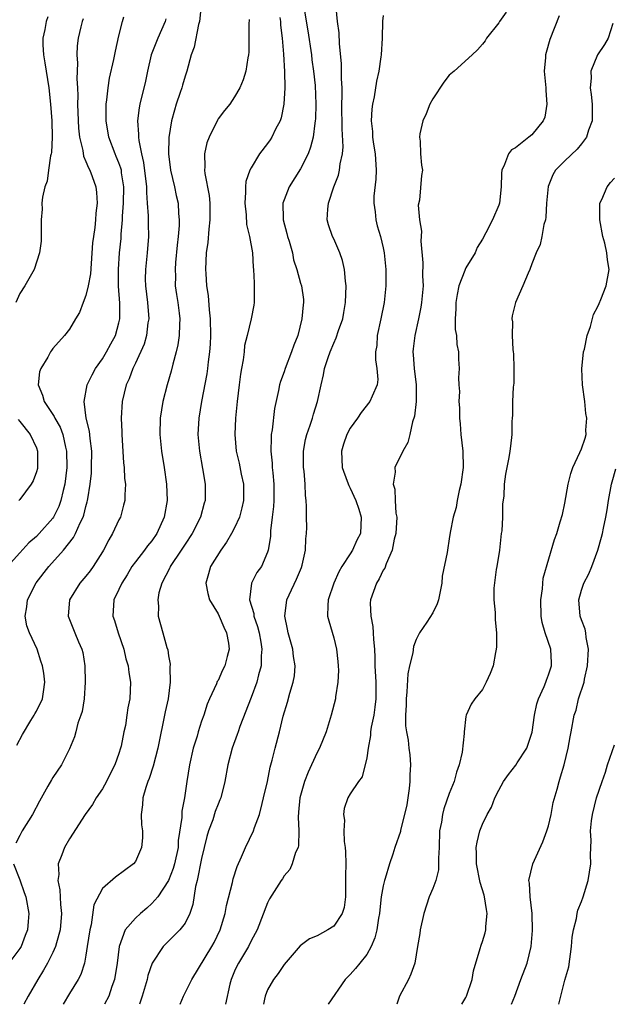
# Model space of a CAD drawing. Units: inches. Extents: x 2577000 to 2580000, y 1533000 to 1536000.
# Drawn here: x 2577917 to 2577989, y 1533000 to 1533119 of the extents above; entities that cross this region are included whole.
import ezdxf

# ---------------------------------------------------------------- set-up
doc = ezdxf.new("R2010")
doc.units = ezdxf.units.IN
doc.header["$MEASUREMENT"] = 0
doc.layers.add('LD25771533_2ft', color=9, linetype='Continuous')

msp = doc.modelspace()

# ---------------------------------------------------------------- linework, layer by layer
at = {"layer": 'LD25771533_2ft'}
for points, elevation in [([(2577938.94, 1533121), (2577938.74, 1533119), (2577938.64, 1533118.64), (2577938.1, 1533115.9), (2577937.75, 1533115), (2577937.21, 1533113), (2577937, 1533112.38), (2577936.68, 1533111.32), (2577936.61, 1533111), (2577936.43, 1533110.43), (2577935.94, 1533109), (2577935.72, 1533108.28), (2577935.38, 1533107), (2577935.05, 1533104.95), (2577935.01, 1533103), (2577935.26, 1533101), (2577935.72, 1533099), (2577935.94, 1533097.94), (2577936.16, 1533097), (2577936.23, 1533095.77), (2577936.31, 1533095), (2577936.3, 1533094.3), (2577936.19, 1533093), (2577936.05, 1533091.95), (2577935.85, 1533089.85), (2577935.79, 1533089), (2577935.83, 1533088.17), (2577935.81, 1533087), (2577935.95, 1533085.95), (2577936.11, 1533085), (2577936.29, 1533083.71), (2577936.38, 1533083), (2577936.34, 1533082.34), (2577936.31, 1533081), (2577936.12, 1533079.88), (2577935.92, 1533079), (2577935.52, 1533077.52), (2577935.32, 1533076.68), (2577934.84, 1533075), (2577934.32, 1533073), (2577934.01, 1533071), (2577933.97, 1533069), (2577934.17, 1533067), (2577934.49, 1533065), (2577934.77, 1533063), (2577934.82, 1533061), (2577934.48, 1533059), (2577933.59, 1533057), (2577933, 1533056.14), (2577932.47, 1533055.53), (2577932.1, 1533055), (2577931, 1533053.6), (2577930.57, 1533053), (2577929.99, 1533052.01), (2577929.35, 1533051), (2577929, 1533050.22), (2577928.4, 1533049), (2577928.26, 1533047), (2577928.46, 1533046.46), (2577928.9, 1533045), (2577929.61, 1533043), (2577929.84, 1533041.84), (2577930.13, 1533041), (2577930.18, 1533040.18), (2577930.4, 1533039), (2577930.3, 1533037), (2577930.08, 1533035.92), (2577929.96, 1533035), (2577929.78, 1533033.78), (2577929.61, 1533033), (2577929.27, 1533031.27), (2577929.2, 1533031), (2577929, 1533030.38), (2577928.5, 1533029), (2577927.99, 1533028.01), (2577927.51, 1533027), (2577927, 1533026.08), (2577926.26, 1533025), (2577925.81, 1533024.19), (2577924.92, 1533023), (2577923, 1533020.03), (2577922.4, 1533019), (2577922.09, 1533018.09), (2577921.64, 1533017), (2577921.71, 1533015.71), (2577921.6, 1533015), (2577921.86, 1533013.86), (2577921.92, 1533012.08), (2577922.06, 1533011), (2577921.9, 1533009), (2577921.43, 1533007.43), (2577921.32, 1533007), (2577921, 1533006.28), (2577920.36, 1533005), (2577919.88, 1533004.12), (2577919.16, 1533003), (2577918, 1533001), (2577917.5, 1533000)], 7554), ([(2577951.34, 1533121), (2577951.87, 1533117.87), (2577952.3, 1533115), (2577952.37, 1533114.37), (2577952.57, 1533113), (2577952.74, 1533111.26), (2577952.82, 1533109), (2577952.78, 1533107.22), (2577952.76, 1533107), (2577952.7, 1533106.7), (2577952.51, 1533105), (2577952.2, 1533103.8), (2577951.89, 1533103), (2577951, 1533101.19), (2577949.62, 1533099), (2577949, 1533097.42), (2577948.86, 1533097), (2577948.87, 1533095.13), (2577948.88, 1533095), (2577949.34, 1533093.34), (2577949.41, 1533093), (2577949.59, 1533092.41), (2577950, 1533091), (2577950.15, 1533090.15), (2577950.55, 1533089), (2577951, 1533087.33), (2577951.1, 1533087), (2577951.34, 1533085.34), (2577951.36, 1533085), (2577951.3, 1533084.7), (2577951.16, 1533083), (2577950.64, 1533081), (2577950.18, 1533079.82), (2577949.91, 1533079), (2577949.13, 1533077), (2577949, 1533076.61), (2577948.57, 1533075.43), (2577948.44, 1533075), (2577948.32, 1533074.32), (2577947.84, 1533072.16), (2577947.56, 1533069.56), (2577947.45, 1533069), (2577947.41, 1533068.59), (2577947.4, 1533067), (2577947.55, 1533065.55), (2577947.57, 1533065), (2577947.62, 1533064.38), (2577947.77, 1533063), (2577947.76, 1533061), (2577947.72, 1533060.28), (2577947.57, 1533059), (2577947.34, 1533057.34), (2577947.34, 1533056.66), (2577947.08, 1533055), (2577947, 1533054.75), (2577946.24, 1533053), (2577945.7, 1533052.3), (2577945.04, 1533051), (2577944.82, 1533049), (2577945.33, 1533047.33), (2577945.34, 1533047), (2577945.77, 1533045.77), (2577945.96, 1533045), (2577946.16, 1533043.84), (2577946.29, 1533043), (2577946.21, 1533042.21), (2577946.2, 1533041), (2577945.89, 1533039.89), (2577945.68, 1533039), (2577945, 1533037.16), (2577943.64, 1533033.64), (2577943.42, 1533033), (2577943.33, 1533032.67), (2577942.7, 1533031), (2577942.18, 1533029), (2577941.82, 1533027), (2577941.32, 1533025), (2577941.23, 1533024.77), (2577941, 1533024.23), (2577940.67, 1533023.33), (2577940.35, 1533022.35), (2577939.85, 1533021), (2577939.66, 1533020.34), (2577939.31, 1533019), (2577939, 1533017.65), (2577938.48, 1533015), (2577938.27, 1533014.27), (2577937.93, 1533012.07), (2577937.57, 1533011), (2577937, 1533009.81), (2577936.39, 1533009), (2577934.67, 1533007.33), (2577934.36, 1533007), (2577933.03, 1533004.97), (2577932.51, 1533003.49), (2577932.4, 1533003), (2577931.82, 1533001), (2577931.49, 1533000)], 7548), ([(2577936.42, 1533000), (2577936.82, 1533001), (2577937.81, 1533003), (2577940.25, 1533007), (2577940.52, 1533007.48), (2577941.27, 1533009), (2577941.86, 1533011), (2577942.02, 1533011.98), (2577942.74, 1533014.74), (2577942.82, 1533015.18), (2577943.31, 1533016.69), (2577943.85, 1533017.85), (2577944.31, 1533019), (2577945.28, 1533021), (2577945.41, 1533021.41), (2577946.02, 1533023), (2577946.33, 1533024.33), (2577946.52, 1533025), (2577946.98, 1533027), (2577947.3, 1533028.7), (2577947.56, 1533029.56), (2577947.9, 1533031), (2577948.45, 1533033), (2577948.9, 1533034.9), (2577949.4, 1533036.6), (2577949.69, 1533037.69), (2577950.11, 1533039), (2577950.24, 1533039.76), (2577950.34, 1533041), (2577950.13, 1533042.13), (2577950.04, 1533043), (2577949.49, 1533045), (2577949.42, 1533045.42), (2577949.08, 1533047), (2577949.33, 1533049), (2577949.59, 1533049.59), (2577950.51, 1533051.49), (2577951.1, 1533052.9), (2577951.18, 1533053.18), (2577951.59, 1533055), (2577951.62, 1533056.38), (2577951.72, 1533057), (2577951.74, 1533057.74), (2577951.71, 1533059), (2577951.72, 1533060.28), (2577951.67, 1533061), (2577951.6, 1533061.6), (2577951.55, 1533063), (2577951.42, 1533064.58), (2577951.36, 1533065), (2577951.36, 1533067), (2577951.6, 1533068.4), (2577951.74, 1533069), (2577952.15, 1533070.15), (2577952.42, 1533071), (2577952.54, 1533071.46), (2577953.04, 1533073), (2577953.47, 1533075), (2577953.76, 1533076.24), (2577953.9, 1533077), (2577954.33, 1533078.33), (2577954.56, 1533079), (2577955, 1533080.07), (2577955.3, 1533080.7), (2577955.58, 1533081.58), (2577956.09, 1533083), (2577956.24, 1533083.76), (2577956.44, 1533085), (2577956.52, 1533087), (2577956.44, 1533087.56), (2577956.32, 1533089), (2577956.06, 1533090.06), (2577955.73, 1533091), (2577955, 1533092.7), (2577954.85, 1533093), (2577954.39, 1533094.39), (2577954.22, 1533095), (2577954.28, 1533096.28), (2577954.37, 1533097), (2577955.02, 1533099), (2577955.58, 1533100.42), (2577955.71, 1533101), (2577955.78, 1533101.78), (2577956.07, 1533103), (2577956.16, 1533103.84), (2577956.01, 1533106.01), (2577956, 1533109), (2577956.03, 1533110.03), (2577956.01, 1533111), (2577955.93, 1533112.07), (2577955.94, 1533113.94), (2577955.69, 1533116.31), (2577955.65, 1533117.65), (2577955.48, 1533119), (2577955.3, 1533120.7)], 7546), ([(2577924.65, 1533119.34), (2577924.53, 1533119), (2577924.37, 1533118.37), (2577924.06, 1533117), (2577923.95, 1533116.05), (2577923.9, 1533115), (2577923.98, 1533113.98), (2577923.91, 1533112.09), (2577923.98, 1533111), (2577924.02, 1533110.02), (2577924, 1533109), (2577924.01, 1533107.99), (2577924.1, 1533106.1), (2577924.23, 1533105), (2577924.62, 1533103.38), (2577924.7, 1533102.7), (2577925, 1533102.08), (2577925.3, 1533101.3), (2577925.47, 1533101), (2577925.75, 1533100.25), (2577926.2, 1533099), (2577926.29, 1533098.29), (2577926.36, 1533097), (2577926.2, 1533095.8), (2577926.16, 1533095), (2577926.07, 1533094.07), (2577925.9, 1533093), (2577925.8, 1533092.2), (2577925.54, 1533088.46), (2577925.28, 1533087), (2577925, 1533085.85), (2577924.66, 1533085), (2577924.22, 1533083.78), (2577923.72, 1533083), (2577923, 1533081.74), (2577922.41, 1533081), (2577921, 1533079.42), (2577920.82, 1533079.18), (2577920.71, 1533079), (2577920.37, 1533078.37), (2577919.53, 1533077), (2577919.4, 1533076.6), (2577919.23, 1533075), (2577919.76, 1533073.76), (2577919.93, 1533073), (2577921.17, 1533071.17), (2577921.23, 1533071), (2577921.88, 1533069.88), (2577922.19, 1533069), (2577922.52, 1533067.48), (2577922.65, 1533067), (2577922.68, 1533065), (2577922.44, 1533063), (2577922.24, 1533062.24), (2577921.96, 1533061), (2577921.71, 1533060.29), (2577921.07, 1533059), (2577921, 1533058.89), (2577919.33, 1533057), (2577919, 1533056.65), (2577918.1, 1533055.9), (2577917, 1533054.69), (2577915.5, 1533053)], 7560), ([(2577934.66, 1533119.34), (2577934.59, 1533119), (2577933.69, 1533117), (2577932.9, 1533115), (2577932.44, 1533113), (2577932.2, 1533111.8), (2577931.54, 1533109), (2577931.45, 1533108.55), (2577931.26, 1533107), (2577931.38, 1533105.38), (2577931.36, 1533105), (2577931.39, 1533104.61), (2577931.72, 1533103), (2577931.96, 1533101.96), (2577932.32, 1533099), (2577932.32, 1533098.32), (2577932.43, 1533097), (2577932.53, 1533095.47), (2577932.52, 1533094.52), (2577932.57, 1533093), (2577932.42, 1533091), (2577932.2, 1533089), (2577932.19, 1533087.81), (2577932.21, 1533087), (2577932.45, 1533085), (2577932.6, 1533083), (2577932.51, 1533082.51), (2577932.33, 1533081), (2577932.05, 1533079.95), (2577931, 1533077.64), (2577930.68, 1533077), (2577930.24, 1533075.76), (2577929.88, 1533075), (2577929.4, 1533073), (2577929.26, 1533071), (2577929.34, 1533069.34), (2577929.34, 1533069), (2577929.56, 1533065.56), (2577929.63, 1533065), (2577929.68, 1533063.68), (2577929.78, 1533063), (2577929.71, 1533061.71), (2577929.71, 1533061), (2577929.57, 1533060.43), (2577929.17, 1533059), (2577929, 1533058.68), (2577928.22, 1533057), (2577927.76, 1533056.24), (2577927.12, 1533055), (2577927, 1533054.79), (2577925.87, 1533053), (2577925.51, 1533052.49), (2577925, 1533051.85), (2577924.26, 1533051), (2577923, 1533049), (2577922.86, 1533047), (2577923.65, 1533045), (2577924.12, 1533043.88), (2577924.51, 1533043), (2577924.62, 1533042.62), (2577924.86, 1533041), (2577924.91, 1533039), (2577924.8, 1533037), (2577924.53, 1533035.47), (2577924.4, 1533035), (2577924.04, 1533034.04), (2577923.76, 1533033), (2577923.62, 1533032.38), (2577923, 1533030.95), (2577922.03, 1533029), (2577921, 1533027.48), (2577920.82, 1533027.18), (2577920.4, 1533026.4), (2577919.39, 1533024.61), (2577918.54, 1533023), (2577917.28, 1533021), (2577917, 1533020.43), (2577916.5, 1533019.5)], 7556), ([(2577920.41, 1533119.59), (2577920.2, 1533119), (2577920.03, 1533118.03), (2577919.78, 1533117), (2577919.79, 1533116.21), (2577919.86, 1533115), (2577920.03, 1533114.03), (2577920.5, 1533111), (2577920.73, 1533109), (2577920.88, 1533107), (2577920.92, 1533105), (2577920.83, 1533103.17), (2577920.8, 1533103), (2577920.73, 1533102.73), (2577920.49, 1533101), (2577920.32, 1533099.68), (2577920.04, 1533099), (2577919.73, 1533097.73), (2577919.68, 1533097), (2577919.69, 1533096.31), (2577919.59, 1533095), (2577919.6, 1533093), (2577919.57, 1533092.43), (2577919.39, 1533091), (2577918.73, 1533089), (2577917.62, 1533087), (2577917, 1533086.06), (2577916.53, 1533085)], 7562), ([(2577916.63, 1533031.37), (2577917.33, 1533032.67), (2577918.35, 1533034.35), (2577918.72, 1533035), (2577918.81, 1533035.19), (2577919, 1533035.51), (2577919.74, 1533037), (2577919.85, 1533037.85), (2577920.04, 1533039), (2577919.91, 1533040.09), (2577919.74, 1533041), (2577919.54, 1533041.54), (2577919.1, 1533043), (2577918.17, 1533045), (2577917.85, 1533045.85), (2577917.64, 1533047), (2577917.85, 1533048.15), (2577917.92, 1533049), (2577918.97, 1533051.03), (2577920.51, 1533053), (2577922.3, 1533055), (2577923.49, 1533056.51), (2577923.73, 1533057), (2577924.3, 1533058.3), (2577924.66, 1533059), (2577924.76, 1533059.24), (2577925, 1533060.28), (2577925.17, 1533060.83), (2577925.2, 1533061), (2577925.23, 1533061.23), (2577925.51, 1533063), (2577925.66, 1533064.34), (2577925.69, 1533065), (2577925.7, 1533067), (2577925.5, 1533068.5), (2577925.42, 1533069.42), (2577925.04, 1533071), (2577924.8, 1533073), (2577925.17, 1533075), (2577925.77, 1533076.23), (2577926.18, 1533077), (2577927, 1533078.18), (2577927.5, 1533079), (2577928.01, 1533079.99), (2577928.57, 1533081), (2577929, 1533082.54), (2577929.11, 1533083), (2577929.1, 1533084.9), (2577928.95, 1533086.95), (2577928.93, 1533089), (2577929.06, 1533091), (2577929.25, 1533092.75), (2577929.28, 1533093.28), (2577929.45, 1533095), (2577929.45, 1533095.45), (2577929.57, 1533097), (2577929.58, 1533099), (2577929.32, 1533100.68), (2577929.29, 1533101), (2577929.24, 1533101.24), (2577929, 1533101.89), (2577928.68, 1533102.68), (2577928.54, 1533103), (2577927.78, 1533105), (2577927.44, 1533107), (2577927.44, 1533108.56), (2577927.46, 1533109), (2577927.55, 1533109.55), (2577927.7, 1533111), (2577927.86, 1533112.14), (2577928.4, 1533114.4), (2577928.58, 1533115.42), (2577929, 1533117.27), (2577929.42, 1533119), (2577929.6, 1533119.6)], 7558), ([(2577944.76, 1533119.24), (2577944.71, 1533118.71), (2577944.73, 1533117), (2577944.71, 1533115.29), (2577944.69, 1533115), (2577944.6, 1533114.6), (2577944.38, 1533113), (2577944.06, 1533111.94), (2577943.63, 1533111), (2577943, 1533109.88), (2577942.42, 1533109), (2577941.78, 1533108.22), (2577941, 1533107.21), (2577940.92, 1533107.08), (2577939.91, 1533105), (2577939.66, 1533104.34), (2577939.37, 1533103), (2577939.4, 1533101.4), (2577939.36, 1533101), (2577939.4, 1533100.6), (2577939.93, 1533097.93), (2577940.01, 1533097), (2577940.02, 1533095), (2577939.88, 1533093.88), (2577939.75, 1533092.25), (2577939.57, 1533091), (2577939.48, 1533089), (2577939.5, 1533088.5), (2577939.62, 1533087), (2577939.82, 1533085.82), (2577939.92, 1533084.08), (2577940.05, 1533083), (2577940.09, 1533081), (2577940.06, 1533079.94), (2577939.98, 1533079), (2577939.81, 1533077.81), (2577939.74, 1533077), (2577939.65, 1533076.35), (2577938.99, 1533073), (2577938.66, 1533071), (2577938.57, 1533069), (2577938.75, 1533067), (2577939.12, 1533064.88), (2577939.44, 1533063), (2577939.42, 1533061), (2577939.32, 1533060.68), (2577938.87, 1533059), (2577937.87, 1533057), (2577937, 1533055.71), (2577936.55, 1533055), (2577935.21, 1533053), (2577935.16, 1533052.84), (2577934.19, 1533051), (2577933.83, 1533049.83), (2577933.69, 1533049), (2577933.8, 1533048.2), (2577933.76, 1533047), (2577934.33, 1533045), (2577934.79, 1533043.21), (2577934.91, 1533042.91), (2577935, 1533042.22), (2577935.2, 1533041.2), (2577935.16, 1533040.84), (2577935.21, 1533039), (2577934.94, 1533037), (2577934.59, 1533035.41), (2577933.71, 1533031), (2577933.15, 1533028.85), (2577932.65, 1533027.35), (2577932.51, 1533027), (2577932.24, 1533026.24), (2577931.89, 1533025), (2577931.86, 1533024.15), (2577931.7, 1533023), (2577931.75, 1533021.75), (2577931.86, 1533021), (2577931.86, 1533020.14), (2577931.72, 1533019), (2577931, 1533017.29), (2577930.76, 1533017), (2577928.6, 1533015.4), (2577927, 1533014.04), (2577925.96, 1533012.04), (2577925.62, 1533009.62), (2577925.46, 1533009), (2577925.17, 1533007), (2577925, 1533005.97), (2577924.81, 1533005), (2577924.39, 1533003.61), (2577924.05, 1533003), (2577923, 1533001.3), (2577922.23, 1533000)], 7552), ([(2577948.48, 1533119.52), (2577948.55, 1533119), (2577948.57, 1533118.57), (2577948.77, 1533117), (2577948.94, 1533115.06), (2577949.04, 1533112.96), (2577949.07, 1533111), (2577948.96, 1533109), (2577948.63, 1533107.37), (2577948.5, 1533107), (2577947.97, 1533105.97), (2577947.52, 1533105), (2577947.32, 1533104.68), (2577947, 1533104.23), (2577946.03, 1533103), (2577945, 1533101.31), (2577944.84, 1533101), (2577944.37, 1533099.63), (2577944.32, 1533099), (2577944.33, 1533098.33), (2577944.24, 1533097), (2577944.39, 1533095.61), (2577944.45, 1533094.45), (2577944.82, 1533093), (2577945.15, 1533091), (2577945.25, 1533089.25), (2577945.28, 1533089), (2577945.36, 1533087.36), (2577945.39, 1533087), (2577945.36, 1533085.36), (2577945.38, 1533085), (2577945.34, 1533084.66), (2577945, 1533083), (2577944.53, 1533081), (2577944.22, 1533079.78), (2577944.15, 1533079), (2577944.03, 1533078.03), (2577943.82, 1533077), (2577943.71, 1533076.29), (2577943.54, 1533075), (2577943.3, 1533073), (2577943.11, 1533071), (2577943.03, 1533069), (2577943.21, 1533067), (2577943.55, 1533065.55), (2577943.81, 1533064.19), (2577944.07, 1533063), (2577944.08, 1533061), (2577943.89, 1533060.11), (2577943.59, 1533059), (2577943, 1533057.71), (2577942.63, 1533057), (2577942.03, 1533055.97), (2577941.33, 1533055), (2577940.07, 1533053), (2577939.85, 1533052.15), (2577939.5, 1533051), (2577939.76, 1533049.76), (2577939.97, 1533049), (2577941, 1533047.28), (2577941.14, 1533047), (2577941.68, 1533045.68), (2577942.04, 1533045), (2577942.28, 1533043.72), (2577942.35, 1533043), (2577942.1, 1533042.1), (2577941.82, 1533041), (2577941.55, 1533040.45), (2577941, 1533039.23), (2577940.91, 1533039.09), (2577940.8, 1533038.8), (2577939.97, 1533037), (2577939.67, 1533036.33), (2577939.26, 1533035), (2577939, 1533034.28), (2577938.6, 1533033), (2577938.46, 1533032.46), (2577938, 1533031), (2577937.53, 1533029), (2577937.2, 1533027), (2577936.93, 1533025), (2577936.63, 1533023.37), (2577936.6, 1533023), (2577936.61, 1533022.61), (2577936.18, 1533019.82), (2577936.15, 1533019), (2577935.73, 1533017), (2577935.57, 1533016.43), (2577934.98, 1533015), (2577933.7, 1533013), (2577933, 1533012.19), (2577932.37, 1533011.63), (2577931.6, 1533011), (2577931, 1533010.44), (2577929.74, 1533009), (2577929.02, 1533007), (2577928.78, 1533005), (2577928.45, 1533003), (2577928.15, 1533002.15), (2577927.78, 1533001), (2577927.26, 1533000)], 7550), ([(2577961, 1533119.73), (2577960.93, 1533119.07), (2577960.87, 1533117), (2577960.75, 1533115), (2577960.72, 1533114.72), (2577960.46, 1533113), (2577960.19, 1533111.81), (2577959.89, 1533109.89), (2577959.7, 1533109), (2577959.6, 1533108.4), (2577959.53, 1533107), (2577959.69, 1533105.69), (2577959.71, 1533105), (2577959.82, 1533104.18), (2577960.03, 1533103), (2577960.15, 1533101), (2577960.09, 1533099.91), (2577959.87, 1533097.87), (2577959.85, 1533097), (2577960.03, 1533095.97), (2577960.09, 1533095), (2577960.26, 1533094.26), (2577960.67, 1533093), (2577961, 1533091.61), (2577961.13, 1533091), (2577961.31, 1533089), (2577961.32, 1533087), (2577961.1, 1533085), (2577960.71, 1533083), (2577960.28, 1533081), (2577960.21, 1533079.79), (2577960.08, 1533079), (2577960.05, 1533078.05), (2577960.23, 1533077), (2577960.33, 1533075.67), (2577960.25, 1533075), (2577959.64, 1533073.64), (2577959.38, 1533073), (2577958.33, 1533071.67), (2577957.9, 1533071), (2577957, 1533069.76), (2577956.59, 1533069), (2577956.18, 1533067.82), (2577955.94, 1533067), (2577956.04, 1533065), (2577956.65, 1533063.35), (2577956.82, 1533062.82), (2577957, 1533062.52), (2577957.68, 1533061), (2577958.04, 1533059.96), (2577958.34, 1533059), (2577958.23, 1533057), (2577957.81, 1533056.19), (2577957.29, 1533055), (2577957, 1533054.54), (2577956, 1533053), (2577955.62, 1533052.38), (2577955, 1533051), (2577954.35, 1533049), (2577954.28, 1533048.28), (2577954.27, 1533047), (2577954.42, 1533046.42), (2577955, 1533044.39), (2577955.35, 1533043), (2577955.52, 1533041.52), (2577955.56, 1533041), (2577955.58, 1533040.42), (2577955.52, 1533039), (2577955.23, 1533037.23), (2577955.21, 1533037), (2577954.69, 1533035), (2577954.1, 1533033), (2577953.29, 1533031), (2577953, 1533030.5), (2577952.32, 1533029), (2577951.89, 1533028.11), (2577951.47, 1533027), (2577950.89, 1533025), (2577950.74, 1533023.26), (2577950.68, 1533022.68), (2577950.78, 1533021), (2577950.75, 1533019.25), (2577950.68, 1533019), (2577950.38, 1533018.38), (2577949.97, 1533017), (2577949.69, 1533016.31), (2577949, 1533015.56), (2577948.8, 1533015.2), (2577948.66, 1533015), (2577947.24, 1533012.76), (2577947, 1533012.3), (2577945.72, 1533009), (2577945, 1533007.68), (2577944.67, 1533007), (2577943.46, 1533005), (2577943.3, 1533004.7), (2577943, 1533004.01), (2577942.59, 1533003), (2577942.44, 1533002.44), (2577941.89, 1533000)], 7544), ([(2577975.87, 1533120.13), (2577975.09, 1533119), (2577975, 1533118.84), (2577973.51, 1533117), (2577973.33, 1533116.67), (2577973, 1533116.27), (2577972.4, 1533115.6), (2577971.76, 1533115), (2577969.57, 1533113), (2577969, 1533112.5), (2577968.35, 1533111.65), (2577967, 1533109.67), (2577966.65, 1533109), (2577966.18, 1533107.82), (2577965.78, 1533107), (2577965.43, 1533105.43), (2577965.38, 1533105), (2577965.47, 1533104.53), (2577965.52, 1533103), (2577965.63, 1533101.63), (2577965.75, 1533101), (2577965.62, 1533100.38), (2577965.4, 1533097.4), (2577965.22, 1533096.78), (2577965.37, 1533095), (2577965.62, 1533093.62), (2577965.57, 1533092.43), (2577965.81, 1533089.81), (2577965.77, 1533088.23), (2577965.82, 1533087), (2577965.65, 1533085), (2577965.57, 1533084.43), (2577965.28, 1533083), (2577964.83, 1533081), (2577964.63, 1533079.37), (2577964.59, 1533079), (2577964.64, 1533078.64), (2577964.75, 1533077), (2577964.99, 1533075), (2577965, 1533073), (2577964.79, 1533071.21), (2577964.54, 1533070.54), (2577964.21, 1533069), (2577963.96, 1533068.04), (2577963.36, 1533067), (2577962.39, 1533065), (2577962.44, 1533064.44), (2577962.2, 1533063), (2577962.4, 1533062.4), (2577962.46, 1533061), (2577962.54, 1533059.46), (2577962.63, 1533059), (2577962.53, 1533057), (2577962.34, 1533056.34), (2577962.1, 1533055), (2577961.34, 1533053.34), (2577961.18, 1533052.82), (2577961, 1533052.57), (2577960.49, 1533051.51), (2577960.17, 1533051), (2577959.47, 1533049), (2577959.43, 1533048.57), (2577959.5, 1533047), (2577959.75, 1533045.75), (2577959.8, 1533045), (2577959.82, 1533044.18), (2577959.93, 1533043), (2577959.98, 1533041.98), (2577959.99, 1533041), (2577960.11, 1533039), (2577960.12, 1533037), (2577960, 1533036), (2577959.85, 1533035), (2577959.55, 1533033.55), (2577959.47, 1533033), (2577959.45, 1533032.55), (2577959.17, 1533031), (2577959, 1533029.86), (2577958.46, 1533027.54), (2577957.99, 1533027), (2577957, 1533025.48), (2577956.73, 1533025), (2577956.27, 1533023.73), (2577956.19, 1533023), (2577956.31, 1533022.31), (2577956.21, 1533021), (2577956.28, 1533019.72), (2577956.4, 1533019), (2577956.45, 1533018.45), (2577956.47, 1533017), (2577956.43, 1533015.57), (2577956.44, 1533015), (2577956.41, 1533013), (2577956.26, 1533011.74), (2577956.04, 1533011), (2577955, 1533009.48), (2577954.28, 1533009), (2577953, 1533008.31), (2577952.09, 1533007.91), (2577950.93, 1533007.07), (2577949, 1533004.81), (2577948.26, 1533003.74), (2577947.7, 1533003), (2577947, 1533001.76), (2577946.69, 1533001), (2577946.64, 1533000.64), (2577946.49, 1533000)], 7542), ([(2577982.29, 1533119.71), (2577981.17, 1533116.83), (2577980.72, 1533115.28), (2577980.66, 1533115), (2577980.64, 1533114.64), (2577980.49, 1533113), (2577980.67, 1533111), (2577980.67, 1533110.67), (2577980.82, 1533109), (2577980.55, 1533107.45), (2577980.38, 1533107), (2577979, 1533105.31), (2577978.63, 1533105), (2577977, 1533103.73), (2577976.54, 1533103.46), (2577976.15, 1533103), (2577975.7, 1533101.7), (2577975.35, 1533101), (2577975.33, 1533100.67), (2577975.28, 1533099), (2577975.08, 1533097), (2577975, 1533096.76), (2577974.21, 1533095), (2577973.41, 1533093.41), (2577973, 1533092.66), (2577972.37, 1533091.63), (2577972.13, 1533091), (2577971, 1533089.2), (2577970.9, 1533089), (2577970.87, 1533088.87), (2577970.14, 1533087), (2577969.97, 1533085.97), (2577969.78, 1533085), (2577969.78, 1533084.22), (2577969.69, 1533083), (2577969.72, 1533081.72), (2577969.86, 1533081), (2577969.91, 1533079.91), (2577970.12, 1533079), (2577970.11, 1533078.11), (2577970.2, 1533077), (2577970.13, 1533075.87), (2577970.15, 1533075), (2577970.22, 1533074.22), (2577970.14, 1533073), (2577970.24, 1533072.24), (2577970.22, 1533071), (2577970.3, 1533070.3), (2577970.41, 1533069), (2577970.63, 1533067), (2577970.67, 1533065), (2577970.41, 1533063), (2577970.21, 1533062.21), (2577969.95, 1533061), (2577969.83, 1533060.17), (2577969.47, 1533059), (2577969.12, 1533057.12), (2577969, 1533056.36), (2577968.76, 1533055), (2577968.73, 1533054.73), (2577968.15, 1533051.85), (2577968.09, 1533051), (2577967.68, 1533049), (2577967.52, 1533048.48), (2577967, 1533047.39), (2577966.28, 1533046.28), (2577965.4, 1533045), (2577965.25, 1533044.75), (2577965, 1533044.16), (2577964.68, 1533043.32), (2577964.58, 1533042.58), (2577964.19, 1533041), (2577963.97, 1533040.03), (2577963.85, 1533037.85), (2577963.77, 1533037), (2577963.78, 1533036.22), (2577963.71, 1533035), (2577963.71, 1533033.71), (2577963.82, 1533033), (2577964.01, 1533031.99), (2577964.11, 1533031), (2577964.21, 1533030.21), (2577964.3, 1533029), (2577964.21, 1533027.79), (2577964.23, 1533027), (2577964.14, 1533026.14), (2577963.85, 1533024.15), (2577963.58, 1533023), (2577963.09, 1533021.09), (2577963.07, 1533020.93), (2577962.41, 1533019), (2577962.17, 1533018.17), (2577961.77, 1533017), (2577961.24, 1533015.24), (2577961.15, 1533015), (2577961, 1533014.33), (2577960.76, 1533013), (2577960.57, 1533011.43), (2577960.54, 1533011), (2577960.44, 1533010.44), (2577960.22, 1533009), (2577959.97, 1533008.03), (2577959.53, 1533007), (2577959, 1533006.04), (2577958.16, 1533005), (2577957.66, 1533004.34), (2577957, 1533003.59), (2577956.4, 1533003), (2577954.32, 1533000)], 7540), ([(2577988.79, 1533118.79), (2577988.22, 1533117), (2577987.78, 1533116.22), (2577986.96, 1533115), (2577986.14, 1533113), (2577986.16, 1533112.16), (2577986.04, 1533111), (2577986.18, 1533110.18), (2577986.28, 1533109), (2577986.29, 1533107), (2577985.86, 1533105.86), (2577985.6, 1533105), (2577985, 1533104.21), (2577984.46, 1533103.54), (2577983, 1533102.16), (2577981.87, 1533101), (2577981.55, 1533100.45), (2577980.95, 1533099.05), (2577980.77, 1533097), (2577980.69, 1533095.31), (2577980.63, 1533095), (2577980.44, 1533094.44), (2577980.21, 1533093), (2577979.98, 1533092.02), (2577979.52, 1533091), (2577979, 1533089.67), (2577978.76, 1533089), (2577978.56, 1533088.56), (2577977.9, 1533087), (2577977.01, 1533085), (2577976.62, 1533083.38), (2577976.58, 1533083), (2577976.63, 1533082.63), (2577976.6, 1533081), (2577976.7, 1533079.3), (2577976.74, 1533079), (2577976.76, 1533078.76), (2577976.83, 1533077), (2577976.8, 1533075.2), (2577976.74, 1533074.74), (2577976.65, 1533073), (2577976.64, 1533071.36), (2577976.59, 1533071), (2577976.56, 1533070.56), (2577976.57, 1533069), (2577976.4, 1533067.6), (2577976.34, 1533067), (2577976.2, 1533066.2), (2577975.81, 1533064.19), (2577975.66, 1533063), (2577975.59, 1533061.59), (2577975.43, 1533060.57), (2577975.42, 1533059), (2577975.34, 1533057.34), (2577975.29, 1533057), (2577975.07, 1533055), (2577974.75, 1533053), (2577974.67, 1533052.67), (2577974.39, 1533050.39), (2577974.4, 1533049), (2577974.57, 1533047.43), (2577974.57, 1533046.57), (2577974.73, 1533045), (2577974.72, 1533043.28), (2577974.69, 1533043), (2577974.6, 1533042.6), (2577974.31, 1533041), (2577973.95, 1533040.05), (2577973.48, 1533039), (2577973, 1533038.12), (2577972.08, 1533037), (2577971.65, 1533036.35), (2577971.03, 1533035), (2577971, 1533034.86), (2577970.78, 1533033), (2577970.81, 1533032.81), (2577970.55, 1533030.55), (2577970.19, 1533029), (2577969.87, 1533028.13), (2577969.57, 1533027), (2577969, 1533025.53), (2577968.33, 1533023.67), (2577968.18, 1533023), (2577968.05, 1533022.05), (2577967.83, 1533021), (2577967.76, 1533019), (2577967.69, 1533017.69), (2577967.71, 1533017), (2577967.7, 1533016.29), (2577967.35, 1533015), (2577967, 1533014.03), (2577966.56, 1533013), (2577965.91, 1533011), (2577965.46, 1533009), (2577965.43, 1533008.57), (2577965.16, 1533007), (2577964.84, 1533005), (2577964.36, 1533003.64), (2577964.06, 1533003), (2577962.96, 1533001), (2577962.65, 1533000)], 7538), ([(2577970.52, 1533000), (2577971, 1533000.83), (2577971.08, 1533001), (2577971.76, 1533003), (2577971.94, 1533004.06), (2577972.74, 1533006.74), (2577972.84, 1533007.16), (2577973, 1533007.61), (2577973.33, 1533008.67), (2577973.41, 1533009), (2577973.43, 1533009.43), (2577973.59, 1533011), (2577973.49, 1533011.49), (2577973.25, 1533013), (2577973.2, 1533013.2), (2577972.74, 1533014.74), (2577972.31, 1533017), (2577972.31, 1533018.31), (2577972.27, 1533019), (2577972.37, 1533019.63), (2577972.69, 1533021), (2577973, 1533021.81), (2577973.58, 1533023), (2577974.11, 1533023.89), (2577974.53, 1533025), (2577975, 1533025.93), (2577975.57, 1533027), (2577976.17, 1533027.83), (2577977.06, 1533028.94), (2577977.23, 1533029.23), (2577978.39, 1533031), (2577979.03, 1533032.97), (2577979.3, 1533035), (2577979.61, 1533036.39), (2577979.8, 1533037), (2577980.48, 1533038.48), (2577980.68, 1533039), (2577980.75, 1533039.25), (2577981, 1533039.88), (2577981.36, 1533041), (2577981.36, 1533041.36), (2577981.28, 1533043), (2577980.6, 1533045), (2577980.23, 1533046.23), (2577980.12, 1533047), (2577980.08, 1533049), (2577980.3, 1533050.3), (2577980.38, 1533051.62), (2577981.73, 1533056.27), (2577982.01, 1533057), (2577982.43, 1533058.43), (2577982.7, 1533059.3), (2577983, 1533060.69), (2577983.4, 1533063), (2577983.71, 1533064.29), (2577983.97, 1533065), (2577984.81, 1533066.81), (2577985, 1533067.28), (2577985.44, 1533068.56), (2577985.56, 1533069), (2577985.54, 1533069.54), (2577985.65, 1533071), (2577985.53, 1533071.53), (2577985.39, 1533073), (2577985.13, 1533075), (2577985.05, 1533076.95), (2577985.24, 1533079), (2577985.35, 1533079.35), (2577985.69, 1533081), (2577986.08, 1533082.08), (2577986.47, 1533083.53), (2577987, 1533084.51), (2577987.13, 1533084.87), (2577987.36, 1533085.36), (2577988.01, 1533087), (2577988.34, 1533089), (2577988.15, 1533090.15), (2577988.08, 1533091), (2577987.84, 1533092.16), (2577987.6, 1533093), (2577987.22, 1533095), (2577987.21, 1533096.79), (2577987.23, 1533097), (2577987.47, 1533097.47), (2577988.12, 1533099), (2577988.5, 1533099.5), (2577989, 1533100.06)], 7536), ([(2577916.8, 1533070.8), (2577917, 1533070.58), (2577918.26, 1533069), (2577919, 1533067.37), (2577919.14, 1533067), (2577919.14, 1533065), (2577919.12, 1533064.88), (2577919, 1533064.48), (2577918.62, 1533063.38), (2577918.38, 1533063), (2577917, 1533061.13), (2577916.89, 1533061)], 7562), ([(2577976.51, 1533000), (2577976.94, 1533001), (2577977.67, 1533003), (2577978.43, 1533005), (2577978.92, 1533007), (2577979.08, 1533008.92), (2577979.02, 1533011), (2577978.78, 1533013), (2577978.69, 1533014.69), (2577978.64, 1533015), (2577979.12, 1533017), (2577980.31, 1533019.69), (2577980.82, 1533021), (2577981, 1533021.62), (2577981.34, 1533023), (2577981.58, 1533024.42), (2577982.07, 1533026.07), (2577982.29, 1533027), (2577982.47, 1533027.53), (2577982.9, 1533029), (2577983.39, 1533031), (2577983.62, 1533032.38), (2577983.77, 1533033), (2577984.11, 1533035), (2577984.36, 1533035.64), (2577984.66, 1533037), (2577985.31, 1533039), (2577985.36, 1533039.36), (2577985.75, 1533041), (2577985.86, 1533043), (2577985.58, 1533044.42), (2577985.53, 1533045), (2577985.44, 1533045.44), (2577985, 1533046.57), (2577984.86, 1533047), (2577984.67, 1533049), (2577985, 1533050.14), (2577985.29, 1533051), (2577985.88, 1533052.12), (2577986.25, 1533053), (2577986.97, 1533055), (2577987.44, 1533056.56), (2577987.54, 1533057), (2577987.65, 1533057.65), (2577987.95, 1533059), (2577988.11, 1533059.89), (2577988.26, 1533061), (2577988.64, 1533063), (2577988.73, 1533063.27), (2577989.17, 1533064.83)], 7534), ([(2577982.27, 1533000), (2577982.34, 1533000.34), (2577983, 1533002.91), (2577983.46, 1533004.54), (2577983.8, 1533007), (2577983.86, 1533008.14), (2577984.03, 1533009), (2577984.41, 1533010.41), (2577984.49, 1533011), (2577984.58, 1533011.42), (2577985, 1533012.44), (2577985.2, 1533013), (2577985.8, 1533015), (2577986.14, 1533017), (2577986.11, 1533018.11), (2577986.17, 1533019.83), (2577986.11, 1533021), (2577986.2, 1533022.2), (2577986.32, 1533023), (2577986.82, 1533025), (2577987.49, 1533027), (2577987.89, 1533028.11), (2577988.16, 1533029), (2577989, 1533031.42)], 7532), ([(2577916.25, 1533017), (2577917, 1533015.06), (2577917.54, 1533013.54), (2577917.71, 1533013), (2577918.08, 1533011), (2577918.01, 1533010.01), (2577917.91, 1533009), (2577917.65, 1533008.35), (2577917.15, 1533007), (2577917, 1533006.76), (2577915.68, 1533005)], 7556)]:
    msp.add_lwpolyline(points, dxfattribs=dict(at, elevation=elevation))

doc.saveas('drawing.dxf')
